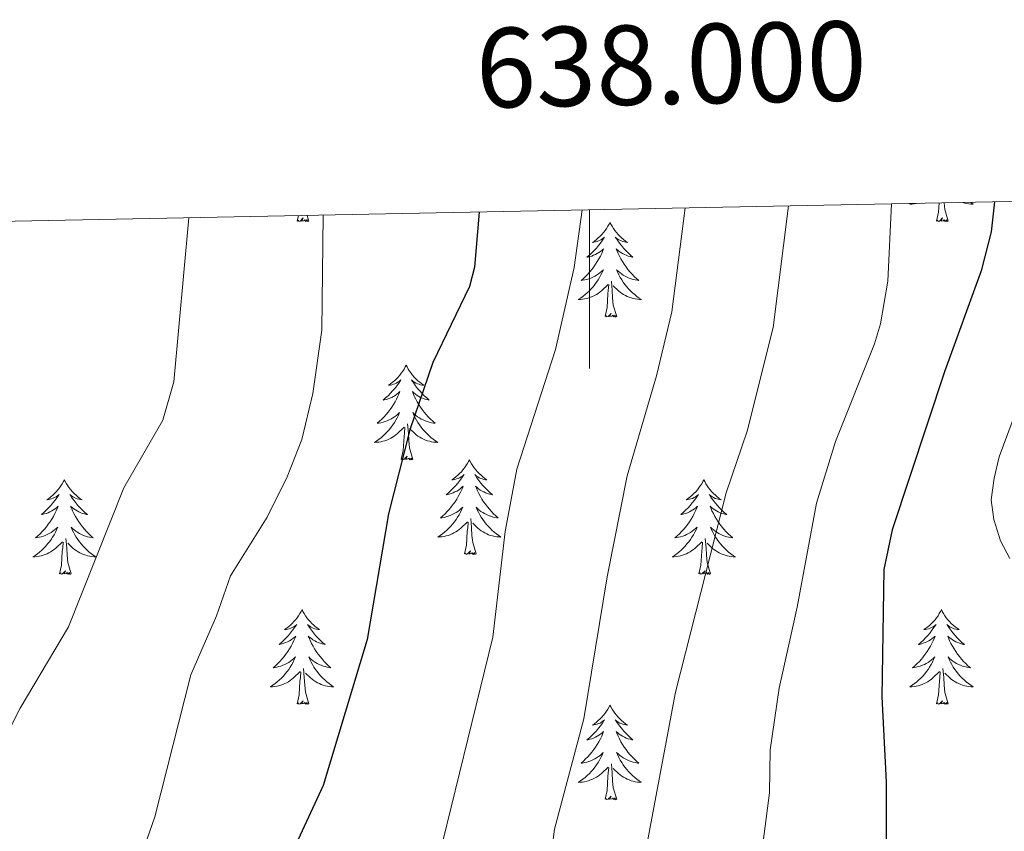
# Model space of a CAD drawing. Units: metres. Extents: x 634446 to 638958, y 4699262 to 4702318.
# Drawn here: x 637928 to 638052, y 4701960 to 4702062 of the extents above; entities that cross this region are included whole.
import ezdxf
from ezdxf.enums import TextEntityAlignment as Align

# ---------------------------------------------------------------- set-up
doc = ezdxf.new("R2010")
doc.units = ezdxf.units.M
doc.header["$MEASUREMENT"] = 0
for name, color, linetype, lineweight in [('Level 36', 19, 'Continuous', 40), ('Level 4', 36, 'Continuous', 30), ('Level 5', 36, 'Continuous', 0), ('Level 61', 19, 'Continuous', 0), ('Level 63', 7, 'Continuous', 0)]:
    doc.layers.add(name, color=color, linetype=linetype, lineweight=lineweight)
doc.styles.add('Arial', font='ARIAL.TTF', dxfattribs={"height": 0.2})

msp = doc.modelspace()

# ---------------------------------------------------------------- linework, layer by layer
at = {"layer": 'Level 36', "color": 92, "linetype": 'Continuous', "lineweight": 0}
for points in [[(638040.47, 4702039.1), (638040.36, 4702039.03), (638040.63, 4702039.04), (638040.89, 4702039.06), (638041.15, 4702039.1), (638041.2, 4702039.11)], [(638043.72, 4702036.89), (638043.97, 4702038.01), (638044.04, 4702039.17)], [(638045.19, 4702036.89), (638044.76, 4702038.33), (638044.68, 4702039.18)], [(638047.99, 4702039.25), (638048.03, 4702039.22), (638048.32, 4702039.03), (638048.05, 4702039.04), (638047.79, 4702039.06), (638047.53, 4702039.1), (638047.27, 4702039.16), (638047.03, 4702039.23)], [(637963.22, 4702036.89), (637963.37, 4702037.59)], [(637964.69, 4702036.89), (637964.51, 4702036.83), (637964.49, 4702037.07), (637964.3, 4702036.84), (637964.18, 4702037.05), (637964.06, 4702036.94), (637963.79, 4702036.89), (637963.99, 4702037.28), (637963.6, 4702036.9), (637963.41, 4702036.84), (637963.37, 4702037.01), (637963.22, 4702036.89)], [(637964.69, 4702036.89), (637964.47, 4702037.61)], [(638045.19, 4702036.89), (638045.02, 4702036.83), (638045, 4702037.06), (638044.81, 4702036.84), (638044.69, 4702037.05), (638044.57, 4702036.94), (638044.3, 4702036.88), (638044.49, 4702037.28), (638044.11, 4702036.9), (638043.92, 4702036.84), (638043.88, 4702037), (638043.72, 4702036.89)], [(638002.6, 4702036.72), (638002.49, 4702036.5), (638002.33, 4702036.23), (638002.17, 4702035.96), (638001.99, 4702035.7), (638001.79, 4702035.45), (638001.58, 4702035.22), (638001.37, 4702034.99), (638001.13, 4702034.77), (638000.89, 4702034.57), (638000.64, 4702034.38), (638000.38, 4702034.2), (638000.58, 4702034.23), (638000.79, 4702034.26), (638000.99, 4702034.32), (638001.18, 4702034.39), (638001.37, 4702034.47), (638001.55, 4702034.57), (638001.72, 4702034.68), (638001.93, 4702034.87), (638001.89, 4702034.81), (638001.66, 4702034.47), (638001.41, 4702034.13), (638001.16, 4702033.8), (638000.89, 4702033.49), (638000.61, 4702033.18), (638000.32, 4702032.89), (638000.02, 4702032.61), (637999.7, 4702032.33), (637999.83, 4702032.36), (638000.07, 4702032.41), (638000.31, 4702032.49), (638000.55, 4702032.58), (638000.78, 4702032.68), (638001.01, 4702032.8), (638001.22, 4702032.93), (638001.43, 4702033.07), (638001.63, 4702033.23), (638001.81, 4702033.4), (638001.72, 4702033.18), (638001.57, 4702032.82), (638001.4, 4702032.46), (638001.21, 4702032.12), (638001.01, 4702031.78), (638000.8, 4702031.45), (638000.57, 4702031.12), (638000.33, 4702030.81), (638000.08, 4702030.51), (637999.82, 4702030.22), (637999.54, 4702029.93), (637999.26, 4702029.67), (637998.96, 4702029.41), (637999.16, 4702029.43), (637999.42, 4702029.48), (637999.69, 4702029.54), (637999.95, 4702029.62), (638000.2, 4702029.71), (638000.45, 4702029.82), (638000.69, 4702029.95), (638000.92, 4702030.08), (638001.15, 4702030.23), (638001.36, 4702030.4), (638001.57, 4702030.57), (638001.77, 4702030.76), (638001.62, 4702030.43)], [(638002.6, 4702036.72), (638002.71, 4702036.5), (638002.87, 4702036.23), (638003.03, 4702035.96), (638003.22, 4702035.7), (638003.41, 4702035.45), (638003.62, 4702035.22), (638003.84, 4702034.99), (638004.07, 4702034.77), (638004.31, 4702034.57), (638004.56, 4702034.38), (638004.82, 4702034.2), (638004.62, 4702034.23), (638004.42, 4702034.26), (638004.22, 4702034.32), (638004.02, 4702034.39), (638003.83, 4702034.47), (638003.65, 4702034.57), (638003.48, 4702034.68), (638003.27, 4702034.87), (638003.31, 4702034.81), (638003.54, 4702034.47), (638003.79, 4702034.13), (638004.04, 4702033.8), (638004.31, 4702033.49), (638004.59, 4702033.18), (638004.88, 4702032.89), (638005.19, 4702032.61), (638005.5, 4702032.33), (638005.37, 4702032.36), (638005.13, 4702032.41), (638004.89, 4702032.49), (638004.65, 4702032.58), (638004.42, 4702032.68), (638004.2, 4702032.8), (638003.98, 4702032.93), (638003.77, 4702033.07), (638003.58, 4702033.23), (638003.39, 4702033.4), (638003.48, 4702033.18), (638003.63, 4702032.82), (638003.81, 4702032.46), (638003.99, 4702032.12), (638004.19, 4702031.78), (638004.4, 4702031.45), (638004.63, 4702031.12), (638004.87, 4702030.81), (638005.12, 4702030.51), (638005.38, 4702030.22), (638005.66, 4702029.93), (638005.95, 4702029.67), (638006.24, 4702029.41), (638006.05, 4702029.43), (638005.78, 4702029.48), (638005.52, 4702029.54), (638005.26, 4702029.62), (638005, 4702029.71), (638004.75, 4702029.82), (638004.51, 4702029.95), (638004.28, 4702030.08), (638004.05, 4702030.23), (638003.84, 4702030.4), (638003.63, 4702030.57), (638003.44, 4702030.76), (638003.58, 4702030.43)], [(638001.62, 4702030.43), (638001.47, 4702030.11), (638001.3, 4702029.8), (638001.12, 4702029.49), (638000.92, 4702029.2), (638000.71, 4702028.91), (638000.49, 4702028.63), (638000.25, 4702028.36), (638000.01, 4702028.11), (637999.75, 4702027.86), (637999.48, 4702027.63), (637999.2, 4702027.41), (637998.91, 4702027.2), (637998.62, 4702027.01), (637998.89, 4702027.01), (637999.15, 4702027.04), (637999.41, 4702027.08), (637999.67, 4702027.14), (637999.93, 4702027.21), (638000.17, 4702027.3), (638000.42, 4702027.4), (638000.66, 4702027.51), (638000.89, 4702027.65), (638001.11, 4702027.79), (638001.32, 4702027.95), (638001.53, 4702028.12), (638002.37, 4702028.92)], [(638003.58, 4702030.43), (638003.73, 4702030.11), (638003.9, 4702029.8), (638004.09, 4702029.49), (638004.28, 4702029.2), (638004.49, 4702028.91), (638004.71, 4702028.63), (638004.95, 4702028.36), (638005.2, 4702028.11), (638005.45, 4702027.86), (638005.72, 4702027.63), (638006, 4702027.41), (638006.29, 4702027.2), (638006.58, 4702027.01), (638006.32, 4702027.01), (638006.05, 4702027.04), (638005.79, 4702027.08), (638005.53, 4702027.14), (638005.28, 4702027.21), (638005.03, 4702027.3), (638004.78, 4702027.4), (638004.55, 4702027.51), (638004.31, 4702027.65), (638004.09, 4702027.79), (638003.88, 4702027.95), (638003.68, 4702028.12), (638003.02, 4702028.74)], [(638001.98, 4702024.87), (638002.23, 4702025.99), (638002.34, 4702027.73), (638002.39, 4702028.16), (638002.45, 4702028.89)], [(638003.45, 4702024.87), (638003.02, 4702026.31), (638002.93, 4702027.21), (638002.89, 4702028.16), (638002.78, 4702029.33)], [(638003.45, 4702024.87), (638003.28, 4702024.8), (638003.26, 4702025.04), (638003.07, 4702024.82), (638002.95, 4702025.02), (638002.83, 4702024.91), (638002.56, 4702024.86), (638002.75, 4702025.25), (638002.37, 4702024.87), (638002.18, 4702024.82), (638002.14, 4702024.98), (638001.98, 4702024.87)], [(637976.94, 4702018.73), (637976.83, 4702018.52), (637976.68, 4702018.24), (637976.51, 4702017.97), (637976.33, 4702017.72), (637976.13, 4702017.47), (637975.93, 4702017.23), (637975.71, 4702017.01), (637975.48, 4702016.79), (637975.24, 4702016.59), (637974.99, 4702016.4), (637974.73, 4702016.22), (637974.92, 4702016.24), (637975.13, 4702016.28), (637975.33, 4702016.33), (637975.52, 4702016.4), (637975.71, 4702016.49), (637975.89, 4702016.59), (637976.07, 4702016.7), (637976.27, 4702016.89), (637976.23, 4702016.83), (637976, 4702016.48), (637975.76, 4702016.14), (637975.5, 4702015.82), (637975.23, 4702015.5), (637974.95, 4702015.2), (637974.66, 4702014.9), (637974.36, 4702014.62), (637974.04, 4702014.35), (637974.17, 4702014.37), (637974.41, 4702014.43), (637974.66, 4702014.5), (637974.89, 4702014.59), (637975.12, 4702014.69), (637975.35, 4702014.81), (637975.56, 4702014.94), (637975.77, 4702015.09), (637975.97, 4702015.25), (637976.15, 4702015.41), (637976.07, 4702015.19), (637975.91, 4702014.83), (637975.74, 4702014.48), (637975.55, 4702014.13), (637975.35, 4702013.79), (637975.14, 4702013.46), (637974.91, 4702013.14), (637974.67, 4702012.83), (637974.42, 4702012.52), (637974.16, 4702012.23), (637973.89, 4702011.95), (637973.6, 4702011.68), (637973.3, 4702011.42), (637973.5, 4702011.45), (637973.76, 4702011.49), (637974.03, 4702011.56), (637974.29, 4702011.64), (637974.54, 4702011.73), (637974.79, 4702011.84), (637975.03, 4702011.96), (637975.26, 4702012.1), (637975.49, 4702012.25), (637975.71, 4702012.41), (637975.91, 4702012.59), (637976.11, 4702012.78), (637975.97, 4702012.45)], [(637976.94, 4702018.73), (637977.05, 4702018.52), (637977.21, 4702018.24), (637977.38, 4702017.97), (637977.56, 4702017.72), (637977.75, 4702017.47), (637977.96, 4702017.23), (637978.18, 4702017.01), (637978.41, 4702016.79), (637978.65, 4702016.59), (637978.9, 4702016.4), (637979.16, 4702016.22), (637978.96, 4702016.24), (637978.76, 4702016.28), (637978.56, 4702016.33), (637978.36, 4702016.4), (637978.17, 4702016.49), (637977.99, 4702016.59), (637977.82, 4702016.7), (637977.61, 4702016.89), (637977.65, 4702016.83), (637977.89, 4702016.48), (637978.13, 4702016.14), (637978.38, 4702015.82), (637978.65, 4702015.5), (637978.93, 4702015.2), (637979.22, 4702014.9), (637979.53, 4702014.62), (637979.84, 4702014.35), (637979.72, 4702014.37), (637979.47, 4702014.43), (637979.23, 4702014.5), (637978.99, 4702014.59), (637978.76, 4702014.69), (637978.54, 4702014.81), (637978.32, 4702014.94), (637978.11, 4702015.09), (637977.92, 4702015.25), (637977.73, 4702015.41), (637977.82, 4702015.19), (637977.97, 4702014.83), (637978.15, 4702014.48), (637978.33, 4702014.13), (637978.53, 4702013.79), (637978.74, 4702013.46), (637978.97, 4702013.14), (637979.21, 4702012.83), (637979.46, 4702012.52), (637979.72, 4702012.23), (637980, 4702011.95), (637980.29, 4702011.68), (637980.58, 4702011.42), (637980.39, 4702011.45), (637980.12, 4702011.49), (637979.86, 4702011.56), (637979.6, 4702011.64), (637979.34, 4702011.73), (637979.09, 4702011.84), (637978.85, 4702011.96), (637978.62, 4702012.1), (637978.39, 4702012.25), (637978.18, 4702012.41), (637977.97, 4702012.59), (637977.78, 4702012.78), (637977.92, 4702012.45)], [(637975.97, 4702012.45), (637975.81, 4702012.13), (637975.64, 4702011.81), (637975.46, 4702011.51), (637975.26, 4702011.21), (637975.05, 4702010.93), (637974.83, 4702010.65), (637974.59, 4702010.38), (637974.35, 4702010.12), (637974.09, 4702009.88), (637973.82, 4702009.64), (637973.54, 4702009.42), (637973.25, 4702009.21), (637972.96, 4702009.02), (637973.23, 4702009.03), (637973.49, 4702009.05), (637973.75, 4702009.09), (637974.01, 4702009.15), (637974.27, 4702009.22), (637974.52, 4702009.31), (637974.76, 4702009.41), (637975, 4702009.53), (637975.23, 4702009.66), (637975.45, 4702009.81), (637975.66, 4702009.96), (637975.87, 4702010.13), (637976.71, 4702010.93)], [(637977.92, 4702012.45), (637978.07, 4702012.13), (637978.24, 4702011.81), (637978.43, 4702011.51), (637978.62, 4702011.21), (637978.83, 4702010.93), (637979.06, 4702010.65), (637979.29, 4702010.38), (637979.54, 4702010.12), (637979.79, 4702009.88), (637980.06, 4702009.64), (637980.34, 4702009.42), (637980.63, 4702009.21), (637980.92, 4702009.02), (637980.66, 4702009.03), (637980.39, 4702009.05), (637980.13, 4702009.09), (637979.87, 4702009.15), (637979.62, 4702009.22), (637979.37, 4702009.31), (637979.12, 4702009.41), (637978.89, 4702009.53), (637978.66, 4702009.66), (637978.43, 4702009.81), (637978.22, 4702009.96), (637978.02, 4702010.13), (637977.36, 4702010.75)], [(637976.32, 4702006.88), (637976.57, 4702008), (637976.68, 4702009.74), (637976.73, 4702010.18), (637976.79, 4702010.9)], [(637977.79, 4702006.88), (637977.36, 4702008.32), (637977.27, 4702009.23), (637977.23, 4702010.18), (637977.13, 4702011.34)], [(637977.79, 4702006.88), (637977.62, 4702006.82), (637977.6, 4702007.05), (637977.41, 4702006.83), (637977.29, 4702007.04), (637977.17, 4702006.93), (637976.9, 4702006.87), (637977.09, 4702007.27), (637976.71, 4702006.89), (637976.52, 4702006.83), (637976.48, 4702006.99), (637976.32, 4702006.88)], [(637984.9, 4702006.81), (637984.79, 4702006.6), (637984.64, 4702006.32), (637984.47, 4702006.05), (637984.29, 4702005.8), (637984.09, 4702005.55), (637983.89, 4702005.31), (637983.67, 4702005.09), (637983.44, 4702004.87), (637983.2, 4702004.67), (637982.95, 4702004.48), (637982.69, 4702004.3), (637982.88, 4702004.32), (637983.09, 4702004.36), (637983.29, 4702004.41), (637983.48, 4702004.48), (637983.67, 4702004.57), (637983.85, 4702004.67), (637984.03, 4702004.78), (637984.23, 4702004.97), (637984.19, 4702004.91), (637983.96, 4702004.56), (637983.72, 4702004.22), (637983.46, 4702003.9), (637983.19, 4702003.58), (637982.91, 4702003.28), (637982.62, 4702002.98), (637982.32, 4702002.7), (637982, 4702002.43), (637982.13, 4702002.45), (637982.37, 4702002.51), (637982.62, 4702002.58), (637982.85, 4702002.67), (637983.08, 4702002.77), (637983.31, 4702002.89), (637983.52, 4702003.02), (637983.73, 4702003.17), (637983.93, 4702003.33), (637984.11, 4702003.49), (637984.03, 4702003.27), (637983.87, 4702002.91), (637983.7, 4702002.56), (637983.51, 4702002.21), (637983.31, 4702001.87), (637983.1, 4702001.54), (637982.87, 4702001.22), (637982.63, 4702000.91), (637982.38, 4702000.6), (637982.12, 4702000.31), (637981.85, 4702000.03), (637981.56, 4701999.76), (637981.26, 4701999.5), (637981.46, 4701999.53), (637981.72, 4701999.57), (637981.99, 4701999.64), (637982.25, 4701999.72), (637982.5, 4701999.81), (637982.75, 4701999.92), (637982.99, 4702000.04), (637983.22, 4702000.18), (637983.45, 4702000.33), (637983.67, 4702000.49), (637983.87, 4702000.67), (637984.07, 4702000.86), (637983.93, 4702000.53)], [(637984.9, 4702006.81), (637985.01, 4702006.6), (637985.17, 4702006.32), (637985.34, 4702006.05), (637985.52, 4702005.8), (637985.71, 4702005.55), (637985.92, 4702005.31), (637986.14, 4702005.09), (637986.37, 4702004.87), (637986.61, 4702004.67), (637986.86, 4702004.48), (637987.12, 4702004.3), (637986.92, 4702004.32), (637986.72, 4702004.36), (637986.52, 4702004.41), (637986.32, 4702004.48), (637986.13, 4702004.57), (637985.95, 4702004.67), (637985.78, 4702004.78), (637985.57, 4702004.97), (637985.61, 4702004.91), (637985.85, 4702004.56), (637986.09, 4702004.22), (637986.34, 4702003.9), (637986.61, 4702003.58), (637986.89, 4702003.28), (637987.18, 4702002.98), (637987.49, 4702002.7), (637987.8, 4702002.43), (637987.68, 4702002.45), (637987.43, 4702002.51), (637987.19, 4702002.58), (637986.95, 4702002.67), (637986.72, 4702002.77), (637986.5, 4702002.89), (637986.28, 4702003.02), (637986.07, 4702003.17), (637985.88, 4702003.33), (637985.69, 4702003.49), (637985.78, 4702003.27), (637985.93, 4702002.91), (637986.11, 4702002.56), (637986.29, 4702002.21), (637986.49, 4702001.87), (637986.7, 4702001.54), (637986.93, 4702001.22), (637987.17, 4702000.91), (637987.42, 4702000.6), (637987.68, 4702000.31), (637987.96, 4702000.03), (637988.25, 4701999.76), (637988.54, 4701999.5), (637988.35, 4701999.53), (637988.08, 4701999.57), (637987.82, 4701999.64), (637987.56, 4701999.72), (637987.3, 4701999.81), (637987.05, 4701999.92), (637986.81, 4702000.04), (637986.58, 4702000.18), (637986.35, 4702000.33), (637986.14, 4702000.49), (637985.93, 4702000.67), (637985.74, 4702000.86), (637985.88, 4702000.53)], [(637933.91, 4702004.31), (637933.8, 4702004.09), (637933.65, 4702003.81), (637933.48, 4702003.55), (637933.3, 4702003.29), (637933.1, 4702003.04), (637932.89, 4702002.81), (637932.68, 4702002.58), (637932.45, 4702002.36), (637932.21, 4702002.16), (637931.95, 4702001.97), (637931.69, 4702001.79), (637931.89, 4702001.81), (637932.1, 4702001.85), (637932.3, 4702001.91), (637932.49, 4702001.98), (637932.68, 4702002.06), (637932.86, 4702002.16), (637933.03, 4702002.27), (637933.24, 4702002.46), (637933.2, 4702002.4), (637932.97, 4702002.05), (637932.73, 4702001.72), (637932.47, 4702001.39), (637932.2, 4702001.07), (637931.92, 4702000.77), (637931.63, 4702000.48), (637931.33, 4702000.19), (637931.01, 4701999.92), (637931.14, 4701999.95), (637931.38, 4702000), (637931.63, 4702000.08), (637931.86, 4702000.16), (637932.09, 4702000.27), (637932.32, 4702000.39), (637932.53, 4702000.52), (637932.74, 4702000.66), (637932.94, 4702000.82), (637933.12, 4702000.99), (637933.03, 4702000.77), (637932.88, 4702000.41), (637932.71, 4702000.05), (637932.52, 4701999.7), (637932.32, 4701999.36), (637932.11, 4701999.03), (637931.88, 4701998.71), (637931.65, 4701998.4), (637931.39, 4701998.1), (637931.13, 4701997.8), (637930.85, 4701997.52), (637930.57, 4701997.25), (637930.27, 4701996.99), (637930.47, 4701997.02), (637930.73, 4701997.07), (637931, 4701997.13), (637931.26, 4701997.21), (637931.51, 4701997.3), (637931.76, 4701997.41), (637932, 4701997.53), (637932.23, 4701997.67), (637932.46, 4701997.82), (637932.67, 4701997.99), (637932.88, 4701998.16), (637933.08, 4701998.35), (637932.93, 4701998.02)], [(637933.91, 4702004.31), (637934.02, 4702004.09), (637934.18, 4702003.81), (637934.35, 4702003.55), (637934.53, 4702003.29), (637934.72, 4702003.04), (637934.93, 4702002.81), (637935.15, 4702002.58), (637935.38, 4702002.36), (637935.62, 4702002.16), (637935.87, 4702001.97), (637936.13, 4702001.79), (637935.93, 4702001.81), (637935.73, 4702001.85), (637935.53, 4702001.91), (637935.33, 4702001.98), (637935.14, 4702002.06), (637934.96, 4702002.16), (637934.79, 4702002.27), (637934.58, 4702002.46), (637934.63, 4702002.4), (637934.85, 4702002.05), (637935.1, 4702001.72), (637935.35, 4702001.39), (637935.62, 4702001.07), (637935.9, 4702000.77), (637936.19, 4702000.48), (637936.5, 4702000.19), (637936.81, 4701999.92), (637936.69, 4701999.95), (637936.44, 4702000), (637936.2, 4702000.08), (637935.96, 4702000.16), (637935.73, 4702000.27), (637935.51, 4702000.39), (637935.29, 4702000.52), (637935.09, 4702000.66), (637934.89, 4702000.82), (637934.7, 4702000.99), (637934.79, 4702000.77), (637934.95, 4702000.41), (637935.12, 4702000.05), (637935.3, 4701999.7), (637935.5, 4701999.36), (637935.71, 4701999.03), (637935.94, 4701998.71), (637936.18, 4701998.4), (637936.43, 4701998.1), (637936.69, 4701997.8), (637936.97, 4701997.52), (637937.26, 4701997.25), (637937.55, 4701996.99), (637937.36, 4701997.02), (637937.09, 4701997.07), (637936.83, 4701997.13), (637936.57, 4701997.21), (637936.31, 4701997.3), (637936.07, 4701997.41), (637935.82, 4701997.53), (637935.59, 4701997.67), (637935.37, 4701997.82), (637935.15, 4701997.99), (637934.94, 4701998.16), (637934.75, 4701998.35), (637934.89, 4701998.02)], [(638014.42, 4702004.31), (638014.31, 4702004.09), (638014.15, 4702003.81), (638013.98, 4702003.55), (638013.8, 4702003.29), (638013.61, 4702003.04), (638013.4, 4702002.8), (638013.18, 4702002.58), (638012.95, 4702002.36), (638012.71, 4702002.16), (638012.46, 4702001.97), (638012.2, 4702001.79), (638012.4, 4702001.81), (638012.6, 4702001.85), (638012.8, 4702001.91), (638013, 4702001.97), (638013.19, 4702002.06), (638013.37, 4702002.16), (638013.54, 4702002.27), (638013.75, 4702002.46), (638013.7, 4702002.4), (638013.47, 4702002.05), (638013.23, 4702001.72), (638012.97, 4702001.39), (638012.71, 4702001.07), (638012.43, 4702000.77), (638012.13, 4702000.47), (638011.83, 4702000.19), (638011.52, 4701999.92), (638011.64, 4701999.94), (638011.89, 4702000), (638012.13, 4702000.07), (638012.37, 4702000.16), (638012.6, 4702000.27), (638012.82, 4702000.38), (638013.04, 4702000.51), (638013.24, 4702000.66), (638013.44, 4702000.82), (638013.63, 4702000.99), (638013.54, 4702000.77), (638013.38, 4702000.4), (638013.21, 4702000.05), (638013.03, 4701999.7), (638012.83, 4701999.36), (638012.62, 4701999.03), (638012.39, 4701998.71), (638012.15, 4701998.4), (638011.9, 4701998.09), (638011.63, 4701997.8), (638011.36, 4701997.52), (638011.07, 4701997.25), (638010.78, 4701996.99), (638010.97, 4701997.02), (638011.24, 4701997.07), (638011.5, 4701997.13), (638011.76, 4701997.21), (638012.02, 4701997.3), (638012.26, 4701997.41), (638012.51, 4701997.53), (638012.74, 4701997.67), (638012.96, 4701997.82), (638013.18, 4701997.99), (638013.39, 4701998.16), (638013.58, 4701998.35), (638013.44, 4701998.02)], [(638014.42, 4702004.31), (638014.53, 4702004.09), (638014.68, 4702003.81), (638014.85, 4702003.55), (638015.03, 4702003.29), (638015.23, 4702003.04), (638015.43, 4702002.8), (638015.65, 4702002.58), (638015.88, 4702002.36), (638016.12, 4702002.16), (638016.37, 4702001.97), (638016.63, 4702001.79), (638016.43, 4702001.81), (638016.23, 4702001.85), (638016.03, 4702001.91), (638015.84, 4702001.97), (638015.65, 4702002.06), (638015.47, 4702002.16), (638015.29, 4702002.27), (638015.09, 4702002.46), (638015.13, 4702002.4), (638015.36, 4702002.05), (638015.6, 4702001.72), (638015.86, 4702001.39), (638016.13, 4702001.07), (638016.41, 4702000.77), (638016.7, 4702000.47), (638017, 4702000.19), (638017.31, 4701999.92), (638017.19, 4701999.94), (638016.95, 4702000), (638016.7, 4702000.07), (638016.47, 4702000.16), (638016.24, 4702000.27), (638016.01, 4702000.38), (638015.8, 4702000.51), (638015.59, 4702000.66), (638015.39, 4702000.82), (638015.21, 4702000.99), (638015.29, 4702000.77), (638015.45, 4702000.4), (638015.62, 4702000.05), (638015.81, 4701999.7), (638016.01, 4701999.36), (638016.22, 4701999.03), (638016.45, 4701998.71), (638016.68, 4701998.4), (638016.93, 4701998.09), (638017.2, 4701997.8), (638017.47, 4701997.52), (638017.76, 4701997.25), (638018.06, 4701996.99), (638017.86, 4701997.02), (638017.59, 4701997.07), (638017.33, 4701997.13), (638017.07, 4701997.21), (638016.82, 4701997.3), (638016.57, 4701997.41), (638016.33, 4701997.53), (638016.09, 4701997.67), (638015.87, 4701997.82), (638015.65, 4701997.99), (638015.45, 4701998.16), (638015.25, 4701998.35), (638015.39, 4701998.02)], [(637983.93, 4702000.53), (637983.77, 4702000.21), (637983.6, 4701999.89), (637983.42, 4701999.59), (637983.22, 4701999.29), (637983.01, 4701999.01), (637982.79, 4701998.73), (637982.55, 4701998.46), (637982.31, 4701998.2), (637982.05, 4701997.96), (637981.78, 4701997.72), (637981.5, 4701997.5), (637981.21, 4701997.29), (637980.92, 4701997.1), (637981.19, 4701997.11), (637981.45, 4701997.13), (637981.71, 4701997.17), (637981.97, 4701997.23), (637982.23, 4701997.3), (637982.48, 4701997.39), (637982.72, 4701997.49), (637982.96, 4701997.61), (637983.19, 4701997.74), (637983.41, 4701997.89), (637983.62, 4701998.04), (637983.83, 4701998.21), (637984.67, 4701999.01)], [(637985.88, 4702000.53), (637986.03, 4702000.21), (637986.2, 4701999.89), (637986.39, 4701999.59), (637986.58, 4701999.29), (637986.79, 4701999.01), (637987.02, 4701998.73), (637987.25, 4701998.46), (637987.5, 4701998.2), (637987.75, 4701997.96), (637988.02, 4701997.72), (637988.3, 4701997.5), (637988.59, 4701997.29), (637988.88, 4701997.1), (637988.62, 4701997.11), (637988.35, 4701997.13), (637988.09, 4701997.17), (637987.83, 4701997.23), (637987.58, 4701997.3), (637987.33, 4701997.39), (637987.08, 4701997.49), (637986.85, 4701997.61), (637986.62, 4701997.74), (637986.39, 4701997.89), (637986.18, 4701998.04), (637985.98, 4701998.21), (637985.32, 4701998.83)], [(637984.28, 4701994.96), (637984.53, 4701996.08), (637984.64, 4701997.82), (637984.69, 4701998.26), (637984.75, 4701998.98)], [(637985.75, 4701994.96), (637985.32, 4701996.4), (637985.23, 4701997.31), (637985.19, 4701998.26), (637985.09, 4701999.42)], [(637932.93, 4701998.02), (637932.78, 4701997.7), (637932.61, 4701997.39), (637932.43, 4701997.08), (637932.23, 4701996.79), (637932.02, 4701996.5), (637931.8, 4701996.22), (637931.56, 4701995.95), (637931.32, 4701995.69), (637931.06, 4701995.45), (637930.79, 4701995.21), (637930.51, 4701994.99), (637930.22, 4701994.78), (637929.93, 4701994.59), (637930.2, 4701994.6), (637930.46, 4701994.63), (637930.72, 4701994.67), (637930.98, 4701994.73), (637931.24, 4701994.8), (637931.49, 4701994.88), (637931.73, 4701994.99), (637931.97, 4701995.1), (637932.2, 4701995.23), (637932.42, 4701995.38), (637932.63, 4701995.54), (637932.84, 4701995.71), (637933.68, 4701996.51)], [(637934.89, 4701998.02), (637935.04, 4701997.7), (637935.21, 4701997.39), (637935.4, 4701997.08), (637935.59, 4701996.79), (637935.8, 4701996.5), (637936.03, 4701996.22), (637936.26, 4701995.95), (637936.51, 4701995.69), (637936.77, 4701995.45), (637937.03, 4701995.21), (637937.31, 4701994.99), (637937.6, 4701994.78), (637937.89, 4701994.59), (637937.63, 4701994.6), (637937.36, 4701994.63), (637937.1, 4701994.67), (637936.84, 4701994.73), (637936.59, 4701994.8), (637936.34, 4701994.88), (637936.09, 4701994.99), (637935.86, 4701995.1), (637935.63, 4701995.23), (637935.4, 4701995.38), (637935.19, 4701995.54), (637934.99, 4701995.71), (637934.33, 4701996.33)], [(638013.44, 4701998.02), (638013.29, 4701997.7), (638013.12, 4701997.39), (638012.93, 4701997.08), (638012.74, 4701996.79), (638012.53, 4701996.5), (638012.3, 4701996.22), (638012.07, 4701995.95), (638011.82, 4701995.69), (638011.56, 4701995.45), (638011.29, 4701995.21), (638011.02, 4701994.99), (638010.73, 4701994.78), (638010.44, 4701994.59), (638010.7, 4701994.6), (638010.97, 4701994.63), (638011.23, 4701994.67), (638011.49, 4701994.72), (638011.74, 4701994.8), (638011.99, 4701994.88), (638012.23, 4701994.99), (638012.47, 4701995.1), (638012.7, 4701995.23), (638012.93, 4701995.38), (638013.14, 4701995.54), (638013.34, 4701995.71), (638014.19, 4701996.51)], [(638015.39, 4701998.02), (638015.55, 4701997.7), (638015.72, 4701997.39), (638015.9, 4701997.08), (638016.1, 4701996.79), (638016.31, 4701996.5), (638016.53, 4701996.22), (638016.77, 4701995.95), (638017.01, 4701995.69), (638017.27, 4701995.45), (638017.54, 4701995.21), (638017.82, 4701994.99), (638018.11, 4701994.78), (638018.4, 4701994.59), (638018.13, 4701994.6), (638017.87, 4701994.63), (638017.61, 4701994.67), (638017.35, 4701994.72), (638017.09, 4701994.8), (638016.84, 4701994.88), (638016.6, 4701994.99), (638016.36, 4701995.1), (638016.13, 4701995.23), (638015.91, 4701995.38), (638015.7, 4701995.54), (638015.49, 4701995.71), (638014.83, 4701996.33)], [(637933.29, 4701992.46), (637933.54, 4701993.57), (637933.65, 4701995.32), (637933.7, 4701995.75), (637933.76, 4701996.47)], [(637934.76, 4701992.46), (637934.33, 4701993.9), (637934.24, 4701994.8), (637934.2, 4701995.75), (637934.09, 4701996.91)], [(638013.8, 4701992.46), (638014.04, 4701993.57), (638014.16, 4701995.32), (638014.2, 4701995.75), (638014.27, 4701996.47)], [(638015.27, 4701992.46), (638014.84, 4701993.9), (638014.75, 4701994.8), (638014.7, 4701995.75), (638014.6, 4701996.91)], [(637985.75, 4701994.96), (637985.58, 4701994.9), (637985.56, 4701995.13), (637985.37, 4701994.91), (637985.25, 4701995.12), (637985.13, 4701995.01), (637984.86, 4701994.95), (637985.05, 4701995.35), (637984.67, 4701994.97), (637984.48, 4701994.91), (637984.44, 4701995.07), (637984.28, 4701994.96)], [(637934.76, 4701992.46), (637934.59, 4701992.39), (637934.57, 4701992.63), (637934.38, 4701992.41), (637934.26, 4701992.61), (637934.14, 4701992.5), (637933.87, 4701992.45), (637934.06, 4701992.84), (637933.68, 4701992.46), (637933.49, 4701992.41), (637933.45, 4701992.57), (637933.29, 4701992.46)], [(638015.27, 4701992.46), (638015.09, 4701992.39), (638015.07, 4701992.63), (638014.89, 4701992.41), (638014.76, 4701992.61), (638014.64, 4701992.5), (638014.37, 4701992.45), (638014.57, 4701992.84), (638014.18, 4701992.46), (638014, 4701992.41), (638013.95, 4701992.57), (638013.8, 4701992.46)], [(637963.83, 4701987.95), (637963.72, 4701987.73), (637963.57, 4701987.45), (637963.4, 4701987.19), (637963.22, 4701986.93), (637963.02, 4701986.68), (637962.82, 4701986.45), (637962.6, 4701986.22), (637962.37, 4701986), (637962.13, 4701985.8), (637961.88, 4701985.61), (637961.62, 4701985.43), (637961.82, 4701985.45), (637962.02, 4701985.49), (637962.22, 4701985.55), (637962.41, 4701985.62), (637962.6, 4701985.7), (637962.78, 4701985.8), (637962.96, 4701985.91), (637963.16, 4701986.1), (637963.12, 4701986.04), (637962.89, 4701985.69), (637962.65, 4701985.36), (637962.39, 4701985.03), (637962.12, 4701984.71), (637961.84, 4701984.41), (637961.55, 4701984.12), (637961.25, 4701983.83), (637960.94, 4701983.56), (637961.06, 4701983.59), (637961.31, 4701983.64), (637961.55, 4701983.72), (637961.78, 4701983.8), (637962.01, 4701983.91), (637962.24, 4701984.03), (637962.45, 4701984.16), (637962.66, 4701984.3), (637962.86, 4701984.46), (637963.05, 4701984.63), (637962.96, 4701984.41), (637962.8, 4701984.05), (637962.63, 4701983.69), (637962.45, 4701983.34), (637962.25, 4701983), (637962.03, 4701982.67), (637961.81, 4701982.35), (637961.57, 4701982.04), (637961.32, 4701981.74), (637961.05, 4701981.44), (637960.78, 4701981.16), (637960.49, 4701980.89), (637960.19, 4701980.63), (637960.39, 4701980.66), (637960.66, 4701980.71), (637960.92, 4701980.77), (637961.18, 4701980.85), (637961.43, 4701980.94), (637961.68, 4701981.05), (637961.92, 4701981.17), (637962.16, 4701981.31), (637962.38, 4701981.46), (637962.6, 4701981.63), (637962.8, 4701981.8), (637963, 4701981.99), (637962.86, 4701981.66)], [(637963.83, 4701987.95), (637963.95, 4701987.73), (637964.1, 4701987.45), (637964.27, 4701987.19), (637964.45, 4701986.93), (637964.64, 4701986.68), (637964.85, 4701986.45), (637965.07, 4701986.22), (637965.3, 4701986), (637965.54, 4701985.8), (637965.79, 4701985.61), (637966.05, 4701985.43), (637965.85, 4701985.45), (637965.65, 4701985.49), (637965.45, 4701985.55), (637965.25, 4701985.62), (637965.07, 4701985.7), (637964.89, 4701985.8), (637964.71, 4701985.91), (637964.51, 4701986.1), (637964.55, 4701986.04), (637964.78, 4701985.69), (637965.02, 4701985.36), (637965.28, 4701985.03), (637965.54, 4701984.71), (637965.82, 4701984.41), (637966.12, 4701984.12), (637966.42, 4701983.83), (637966.73, 4701983.56), (637966.61, 4701983.59), (637966.36, 4701983.64), (637966.12, 4701983.72), (637965.88, 4701983.8), (637965.65, 4701983.91), (637965.43, 4701984.03), (637965.21, 4701984.16), (637965.01, 4701984.3), (637964.81, 4701984.46), (637964.62, 4701984.63), (637964.71, 4701984.41), (637964.87, 4701984.05), (637965.04, 4701983.69), (637965.22, 4701983.34), (637965.42, 4701983), (637965.63, 4701982.67), (637965.86, 4701982.35), (637966.1, 4701982.04), (637966.35, 4701981.74), (637966.62, 4701981.44), (637966.89, 4701981.16), (637967.18, 4701980.89), (637967.47, 4701980.63), (637967.28, 4701980.66), (637967.01, 4701980.71), (637966.75, 4701980.77), (637966.49, 4701980.85), (637966.23, 4701980.94), (637965.99, 4701981.05), (637965.75, 4701981.17), (637965.51, 4701981.31), (637965.29, 4701981.46), (637965.07, 4701981.63), (637964.87, 4701981.8), (637964.67, 4701981.99), (637964.81, 4701981.66)], [(638044.34, 4701987.95), (638044.23, 4701987.73), (638044.07, 4701987.45), (638043.91, 4701987.19), (638043.72, 4701986.93), (638043.53, 4701986.68), (638043.32, 4701986.44), (638043.1, 4701986.22), (638042.87, 4701986), (638042.63, 4701985.8), (638042.38, 4701985.61), (638042.12, 4701985.43), (638042.32, 4701985.45), (638042.52, 4701985.49), (638042.72, 4701985.55), (638042.92, 4701985.61), (638043.11, 4701985.7), (638043.29, 4701985.8), (638043.46, 4701985.91), (638043.67, 4701986.1), (638043.63, 4701986.04), (638043.4, 4701985.69), (638043.15, 4701985.35), (638042.9, 4701985.03), (638042.63, 4701984.71), (638042.35, 4701984.41), (638042.06, 4701984.11), (638041.75, 4701983.83), (638041.44, 4701983.56), (638041.57, 4701983.58), (638041.81, 4701983.64), (638042.05, 4701983.71), (638042.29, 4701983.8), (638042.52, 4701983.91), (638042.74, 4701984.02), (638042.96, 4701984.15), (638043.17, 4701984.3), (638043.36, 4701984.46), (638043.55, 4701984.63), (638043.46, 4701984.4), (638043.31, 4701984.04), (638043.13, 4701983.69), (638042.95, 4701983.34), (638042.75, 4701983), (638042.54, 4701982.67), (638042.31, 4701982.35), (638042.07, 4701982.04), (638041.82, 4701981.73), (638041.56, 4701981.44), (638041.28, 4701981.16), (638040.99, 4701980.89), (638040.7, 4701980.63), (638040.89, 4701980.66), (638041.16, 4701980.71), (638041.42, 4701980.77), (638041.68, 4701980.85), (638041.94, 4701980.94), (638042.19, 4701981.05), (638042.43, 4701981.17), (638042.66, 4701981.31), (638042.89, 4701981.46), (638043.1, 4701981.62), (638043.31, 4701981.8), (638043.5, 4701981.99), (638043.36, 4701981.66)], [(638044.34, 4701987.95), (638044.45, 4701987.73), (638044.61, 4701987.45), (638044.77, 4701987.19), (638044.95, 4701986.93), (638045.15, 4701986.68), (638045.36, 4701986.44), (638045.57, 4701986.22), (638045.81, 4701986), (638046.05, 4701985.8), (638046.3, 4701985.61), (638046.56, 4701985.43), (638046.36, 4701985.45), (638046.15, 4701985.49), (638045.95, 4701985.55), (638045.76, 4701985.61), (638045.57, 4701985.7), (638045.39, 4701985.8), (638045.22, 4701985.91), (638045.01, 4701986.1), (638045.05, 4701986.04), (638045.28, 4701985.69), (638045.53, 4701985.35), (638045.78, 4701985.03), (638046.05, 4701984.71), (638046.33, 4701984.41), (638046.62, 4701984.11), (638046.92, 4701983.83), (638047.24, 4701983.56), (638047.11, 4701983.58), (638046.87, 4701983.64), (638046.63, 4701983.71), (638046.39, 4701983.8), (638046.16, 4701983.91), (638045.93, 4701984.02), (638045.72, 4701984.15), (638045.51, 4701984.3), (638045.31, 4701984.46), (638045.13, 4701984.63), (638045.22, 4701984.4), (638045.37, 4701984.04), (638045.54, 4701983.69), (638045.73, 4701983.34), (638045.93, 4701983), (638046.14, 4701982.67), (638046.37, 4701982.35), (638046.61, 4701982.04), (638046.86, 4701981.73), (638047.12, 4701981.44), (638047.4, 4701981.16), (638047.68, 4701980.89), (638047.98, 4701980.63), (638047.78, 4701980.66), (638047.52, 4701980.71), (638047.25, 4701980.77), (638046.99, 4701980.85), (638046.74, 4701980.94), (638046.49, 4701981.05), (638046.25, 4701981.17), (638046.02, 4701981.31), (638045.79, 4701981.46), (638045.58, 4701981.62), (638045.37, 4701981.8), (638045.17, 4701981.99), (638045.32, 4701981.66)], [(637962.86, 4701981.66), (637962.7, 4701981.34), (637962.53, 4701981.03), (637962.35, 4701980.72), (637962.15, 4701980.43), (637961.94, 4701980.14), (637961.72, 4701979.86), (637961.49, 4701979.59), (637961.24, 4701979.33), (637960.98, 4701979.09), (637960.71, 4701978.85), (637960.43, 4701978.63), (637960.14, 4701978.42), (637959.85, 4701978.23), (637960.12, 4701978.24), (637960.38, 4701978.27), (637960.64, 4701978.31), (637960.9, 4701978.37), (637961.16, 4701978.44), (637961.41, 4701978.52), (637961.65, 4701978.63), (637961.89, 4701978.74), (637962.12, 4701978.87), (637962.34, 4701979.02), (637962.55, 4701979.18), (637962.76, 4701979.35), (637963.61, 4701980.15)], [(637964.81, 4701981.66), (637964.97, 4701981.34), (637965.13, 4701981.03), (637965.32, 4701980.72), (637965.51, 4701980.43), (637965.73, 4701980.14), (637965.95, 4701979.86), (637966.18, 4701979.59), (637966.43, 4701979.33), (637966.69, 4701979.09), (637966.96, 4701978.85), (637967.23, 4701978.63), (637967.52, 4701978.42), (637967.81, 4701978.23), (637967.55, 4701978.24), (637967.29, 4701978.27), (637967.02, 4701978.31), (637966.77, 4701978.37), (637966.51, 4701978.44), (637966.26, 4701978.52), (637966.02, 4701978.63), (637965.78, 4701978.74), (637965.55, 4701978.87), (637965.33, 4701979.02), (637965.11, 4701979.18), (637964.91, 4701979.35), (637964.25, 4701979.97)], [(638043.36, 4701981.66), (638043.21, 4701981.34), (638043.04, 4701981.03), (638042.85, 4701980.72), (638042.66, 4701980.42), (638042.45, 4701980.14), (638042.23, 4701979.86), (638041.99, 4701979.59), (638041.74, 4701979.33), (638041.49, 4701979.09), (638041.22, 4701978.85), (638040.94, 4701978.63), (638040.65, 4701978.42), (638040.36, 4701978.23), (638040.62, 4701978.24), (638040.89, 4701978.27), (638041.15, 4701978.31), (638041.41, 4701978.36), (638041.66, 4701978.43), (638041.91, 4701978.52), (638042.16, 4701978.63), (638042.39, 4701978.74), (638042.63, 4701978.87), (638042.85, 4701979.02), (638043.06, 4701979.17), (638043.26, 4701979.35), (638044.11, 4701980.14)], [(638045.32, 4701981.66), (638045.47, 4701981.34), (638045.64, 4701981.03), (638045.82, 4701980.72), (638046.02, 4701980.42), (638046.23, 4701980.14), (638046.45, 4701979.86), (638046.69, 4701979.59), (638046.93, 4701979.33), (638047.19, 4701979.09), (638047.46, 4701978.85), (638047.74, 4701978.63), (638048.03, 4701978.42), (638048.32, 4701978.23), (638048.05, 4701978.24), (638047.79, 4701978.27), (638047.53, 4701978.31), (638047.27, 4701978.36), (638047.01, 4701978.43), (638046.77, 4701978.52), (638046.52, 4701978.63), (638046.28, 4701978.74), (638046.05, 4701978.87), (638045.83, 4701979.02), (638045.62, 4701979.17), (638045.41, 4701979.35), (638044.76, 4701979.97)], [(637963.21, 4701976.1), (637963.46, 4701977.21), (637963.57, 4701978.96), (637963.62, 4701979.39), (637963.68, 4701980.11)], [(637964.69, 4701976.1), (637964.26, 4701977.54), (637964.17, 4701978.44), (637964.12, 4701979.39), (637964.02, 4701980.55)], [(638043.72, 4701976.09), (638043.97, 4701977.21), (638044.08, 4701978.95), (638044.13, 4701979.39), (638044.19, 4701980.11)], [(638045.19, 4701976.09), (638044.76, 4701977.53), (638044.67, 4701978.44), (638044.62, 4701979.39), (638044.52, 4701980.55)], [(637964.69, 4701976.1), (637964.51, 4701976.03), (637964.49, 4701976.27), (637964.3, 4701976.05), (637964.18, 4701976.25), (637964.06, 4701976.14), (637963.79, 4701976.09), (637963.99, 4701976.48), (637963.6, 4701976.1), (637963.41, 4701976.05), (637963.37, 4701976.21), (637963.21, 4701976.1)], [(638045.19, 4701976.09), (638045.02, 4701976.03), (638045, 4701976.27), (638044.81, 4701976.04), (638044.69, 4701976.25), (638044.57, 4701976.14), (638044.29, 4701976.09), (638044.49, 4701976.48), (638044.11, 4701976.1), (638043.92, 4701976.04), (638043.88, 4701976.21), (638043.72, 4701976.09)], [(638002.6, 4701975.92), (638002.49, 4701975.7), (638002.33, 4701975.43), (638002.17, 4701975.16), (638001.98, 4701974.91), (638001.79, 4701974.66), (638001.58, 4701974.42), (638001.36, 4701974.19), (638001.13, 4701973.98), (638000.89, 4701973.77), (638000.64, 4701973.58), (638000.38, 4701973.41), (638000.58, 4701973.43), (638000.79, 4701973.47), (638000.98, 4701973.52), (638001.18, 4701973.59), (638001.37, 4701973.67), (638001.55, 4701973.77), (638001.72, 4701973.89), (638001.93, 4701974.08), (638001.89, 4701974.01), (638001.66, 4701973.67), (638001.41, 4701973.33), (638001.16, 4701973.01), (638000.89, 4701972.69), (638000.61, 4701972.38), (638000.32, 4701972.09), (638000.01, 4701971.81), (637999.7, 4701971.54), (637999.83, 4701971.56), (638000.07, 4701971.62), (638000.31, 4701971.69), (638000.55, 4701971.78), (638000.78, 4701971.88), (638001, 4701972), (638001.22, 4701972.13), (638001.43, 4701972.27), (638001.62, 4701972.43), (638001.81, 4701972.6), (638001.72, 4701972.38), (638001.57, 4701972.02), (638001.4, 4701971.67), (638001.21, 4701971.32), (638001.01, 4701970.98), (638000.8, 4701970.65), (638000.57, 4701970.33), (638000.33, 4701970.01), (638000.08, 4701969.71), (637999.82, 4701969.42), (637999.54, 4701969.14), (637999.26, 4701968.87), (637998.96, 4701968.61), (637999.15, 4701968.63), (637999.42, 4701968.68), (637999.69, 4701968.74), (637999.94, 4701968.82), (638000.2, 4701968.92), (638000.45, 4701969.03), (638000.69, 4701969.15), (638000.92, 4701969.29), (638001.15, 4701969.44), (638001.36, 4701969.6), (638001.57, 4701969.78), (638001.76, 4701969.96), (638001.62, 4701969.64)], [(638002.6, 4701975.92), (638002.71, 4701975.7), (638002.87, 4701975.43), (638003.03, 4701975.16), (638003.22, 4701974.91), (638003.41, 4701974.66), (638003.62, 4701974.42), (638003.84, 4701974.19), (638004.07, 4701973.98), (638004.31, 4701973.77), (638004.56, 4701973.58), (638004.82, 4701973.41), (638004.62, 4701973.43), (638004.41, 4701973.47), (638004.22, 4701973.52), (638004.02, 4701973.59), (638003.83, 4701973.67), (638003.65, 4701973.77), (638003.48, 4701973.89), (638003.27, 4701974.08), (638003.31, 4701974.01), (638003.54, 4701973.67), (638003.79, 4701973.33), (638004.04, 4701973.01), (638004.31, 4701972.69), (638004.59, 4701972.38), (638004.88, 4701972.09), (638005.19, 4701971.81), (638005.5, 4701971.54), (638005.37, 4701971.56), (638005.13, 4701971.62), (638004.89, 4701971.69), (638004.65, 4701971.78), (638004.42, 4701971.88), (638004.2, 4701972), (638003.98, 4701972.13), (638003.77, 4701972.27), (638003.58, 4701972.43), (638003.39, 4701972.6), (638003.48, 4701972.38), (638003.63, 4701972.02), (638003.8, 4701971.67), (638003.99, 4701971.32), (638004.19, 4701970.98), (638004.4, 4701970.65), (638004.63, 4701970.33), (638004.87, 4701970.01), (638005.12, 4701969.71), (638005.38, 4701969.42), (638005.66, 4701969.14), (638005.94, 4701968.87), (638006.24, 4701968.61), (638006.05, 4701968.63), (638005.78, 4701968.68), (638005.51, 4701968.74), (638005.26, 4701968.82), (638005, 4701968.92), (638004.75, 4701969.03), (638004.51, 4701969.15), (638004.28, 4701969.29), (638004.05, 4701969.44), (638003.84, 4701969.6), (638003.63, 4701969.78), (638003.44, 4701969.96), (638003.58, 4701969.64)], [(638001.62, 4701969.64), (638001.47, 4701969.32), (638001.3, 4701969), (638001.12, 4701968.7), (638000.92, 4701968.4), (638000.71, 4701968.11), (638000.49, 4701967.83), (638000.25, 4701967.57), (638000.01, 4701967.31), (637999.75, 4701967.06), (637999.48, 4701966.83), (637999.2, 4701966.61), (637998.91, 4701966.4), (637998.62, 4701966.21), (637998.89, 4701966.22), (637999.15, 4701966.24), (637999.41, 4701966.28), (637999.67, 4701966.34), (637999.92, 4701966.41), (638000.17, 4701966.5), (638000.42, 4701966.6), (638000.66, 4701966.72), (638000.89, 4701966.85), (638001.11, 4701966.99), (638001.32, 4701967.15), (638001.52, 4701967.32), (638002.37, 4701968.12)], [(638003.58, 4701969.64), (638003.73, 4701969.32), (638003.9, 4701969), (638004.08, 4701968.7), (638004.28, 4701968.4), (638004.49, 4701968.11), (638004.71, 4701967.83), (638004.95, 4701967.57), (638005.19, 4701967.31), (638005.45, 4701967.06), (638005.72, 4701966.83), (638006, 4701966.61), (638006.29, 4701966.4), (638006.58, 4701966.21), (638006.31, 4701966.22), (638006.05, 4701966.24), (638005.79, 4701966.28), (638005.53, 4701966.34), (638005.28, 4701966.41), (638005.03, 4701966.5), (638004.78, 4701966.6), (638004.54, 4701966.72), (638004.31, 4701966.85), (638004.09, 4701966.99), (638003.88, 4701967.15), (638003.68, 4701967.32), (638003.02, 4701967.94)], [(638001.98, 4701964.07), (638002.23, 4701965.19), (638002.34, 4701966.93), (638002.39, 4701967.36), (638002.45, 4701968.09)], [(638003.45, 4701964.07), (638003.02, 4701965.51), (638002.93, 4701966.41), (638002.89, 4701967.36), (638002.78, 4701968.53)], [(638003.45, 4701964.07), (638003.28, 4701964), (638003.26, 4701964.24), (638003.07, 4701964.02), (638002.95, 4701964.22), (638002.83, 4701964.11), (638002.56, 4701964.06), (638002.75, 4701964.45), (638002.37, 4701964.07), (638002.18, 4701964.02), (638002.14, 4701964.18), (638001.98, 4701964.07)]]:
    msp.add_lwpolyline(points, dxfattribs=at)
at = {"layer": 'Level 4', "color": 36, "linetype": 'Continuous', "lineweight": 30}
for points in [[(638051.04, 4702039.31, 625), (638050.59, 4702035.53, 625), (638049.35, 4702030.62, 625), (638044.77, 4702018.01, 625), (638038.14, 4701997.99, 625), (638037.1, 4701993.02, 625), (638036.83, 4701976.98, 625), (638037.39, 4701966.27, 625), (638037.43, 4701950.3, 625), (638036.44, 4701934.15, 625), (638035.93, 4701931.7, 625), (638034.02, 4701926.49, 625), (638028.86, 4701917.46, 625), (638027.21, 4701915.09, 625), (638019.55, 4701907.73, 625), (638017.85, 4701905.55, 625), (638012.17, 4701896.41, 625), (638008.59, 4701888.96, 625), (638007.22, 4701884.05, 625), (638006.61, 4701878.6, 625), (638007.67, 4701873.17, 625), (638007.97, 4701865.34, 625), (638009.45, 4701857.73, 625), (638009.37, 4701852.12, 625)], [(637986.14, 4702038.03, 600), (637985.53, 4702031.09, 600), (637984.92, 4702028.67, 600), (637980.29, 4702019.07, 600), (637977.39, 4702010.61, 600), (637974.73, 4702000.01, 600), (637972.03, 4701984.17, 600), (637966.49, 4701965.81, 600), (637959.63, 4701950.96, 600)]]:
    msp.add_polyline3d(points, dxfattribs=at)
at = {"layer": 'Level 5', "color": 36, "linetype": 'Continuous', "lineweight": 0}
for points in [[(638012.09, 4702038.54, 610), (638010.39, 4702025.46, 610), (638008.47, 4702017.38, 610), (638004.77, 4702004.82, 610), (638002.24, 4701992.1, 610), (637999.32, 4701974.19, 610), (637995.63, 4701960.31, 610), (637994.62, 4701952.34, 610), (637993.06, 4701944.59, 610), (637991.61, 4701939.49, 610), (637984.41, 4701922.44, 610), (637981.45, 4701917.59, 610), (637976.8, 4701911.39, 610), (637969.19, 4701899.76, 610), (637962.84, 4701888.31, 610), (637959.76, 4701880.68, 610), (637958.16, 4701878.54, 610), (637954.23, 4701875.16, 610), (637951.58, 4701873.45, 610), (637944.68, 4701870.13, 610), (637934.78, 4701865.97, 610), (637898.11, 4701857.5, 610)], [(637999.11, 4702038.29, 605), (637998.11, 4702031.06, 605), (637995.75, 4702020.7, 605), (637990.87, 4702005.63, 605), (637989.41, 4701997.79, 605), (637987.85, 4701984.47, 605), (637981.54, 4701958.79, 605), (637977.57, 4701945.77, 605), (637974.14, 4701935.85, 605), (637966.54, 4701915.73, 605), (637963.24, 4701908.23, 605), (637959.49, 4701898.03, 605), (637953.31, 4701886.31, 605), (637951.27, 4701884.72, 605), (637946.27, 4701882.9, 605), (637933.36, 4701880.53, 605), (637922.73, 4701877.75, 605)], [(638025.08, 4702038.8, 615), (638023.15, 4702023.47, 615), (638019.86, 4702010.41, 615), (638017.23, 4702002.65, 615), (638010.86, 4701977.57, 615), (638004.07, 4701941.32, 615), (638002.9, 4701932.78, 615), (638001.05, 4701925.37, 615), (637997.72, 4701917.98, 615), (637993.68, 4701910.86, 615), (637986.65, 4701899.5, 615), (637981.91, 4701893.25, 615), (637970.88, 4701874.61, 615), (637963.71, 4701866.97, 615), (637959.66, 4701863.6, 615), (637955.25, 4701860.77, 615), (637948.26, 4701857.25, 615), (637935.94, 4701852.97, 615), (637925.42, 4701851.27, 615)], [(638038.06, 4702039.05, 620), (638037.57, 4702029.34, 620), (638036.65, 4702023.96, 620), (638035.91, 4702021.42, 620), (638031.01, 4702009.14, 620), (638028.59, 4702001.35, 620), (638026.19, 4701988.26, 620), (638023.92, 4701978.05, 620), (638022.78, 4701970.3, 620), (638022.68, 4701964.88, 620), (638019.63, 4701941.33, 620), (638018.59, 4701936.07, 620), (638017.15, 4701930.97, 620), (638015.09, 4701925.91, 620), (638008.55, 4701917.33, 620), (638004.46, 4701910.7, 620), (637998.38, 4701898.55, 620), (637993.84, 4701888.74, 620), (637987.48, 4701866.06, 620), (637982.42, 4701856.63, 620), (637978.32, 4701849.93, 620)], [(637949.58, 4702037.32, 590), (637947.67, 4702016.63, 590), (637946.3, 4702011.82, 590), (637941.41, 4702003.29, 590), (637934.44, 4701985.77, 590), (637928.34, 4701975.54, 590), (637923.8, 4701966.59, 590)], [(637966.5, 4702037.65, 595), (637966.34, 4702023.17, 595), (637965.18, 4702015.16, 595), (637963.81, 4702009.37, 595), (637961.97, 4702004.68, 595), (637959.43, 4701999.6, 595), (637954.83, 4701992.21, 595), (637953.07, 4701987.16, 595), (637949.85, 4701979.72, 595), (637945.29, 4701961.86, 595), (637938.79, 4701943.18, 595), (637936.74, 4701938.62, 595), (637927.63, 4701922.45, 595)], [(638053.37, 4702011.94, 630), (638051.6, 4702007.2, 630), (638050.99, 4702004.49, 630), (638050.61, 4702001.78, 630), (638050.92, 4701999.3, 630), (638051.78, 4701996.6, 630), (638052.95, 4701994.38, 630)]]:
    msp.add_polyline3d(points, dxfattribs=at)
at = {"layer": 'Level 61', "color": 19, "linetype": 'Continuous', "lineweight": 0}
msp.add_polyline3d([(635367.34, 4699672.46, 452.44), (635322.48, 4701985.74, 489.54), (638748.62, 4702053, 598.92), (638794.61, 4699739.71, 512.86), (635367.34, 4699672.46, 452.44)], close=True, dxfattribs=at)
at = {"layer": 'Level 63', "linetype": 'Continuous', "lineweight": 0}
msp.add_lwpolyline([(638000.01, 4702038.31), (638000.01, 4702018.31)], dxfattribs=at)

# ---------------------------------------------------------------- texts
at = {"layer": 'Level 63', "linetype": 'Continuous', "lineweight": 0, "style": 'Arial'}
msp.add_text('638.000', height=10, rotation=1.1247, dxfattribs=at).set_placement((638010.47, 4702048.51), align=Align.BOTTOM_CENTER)

doc.saveas('drawing.dxf')
